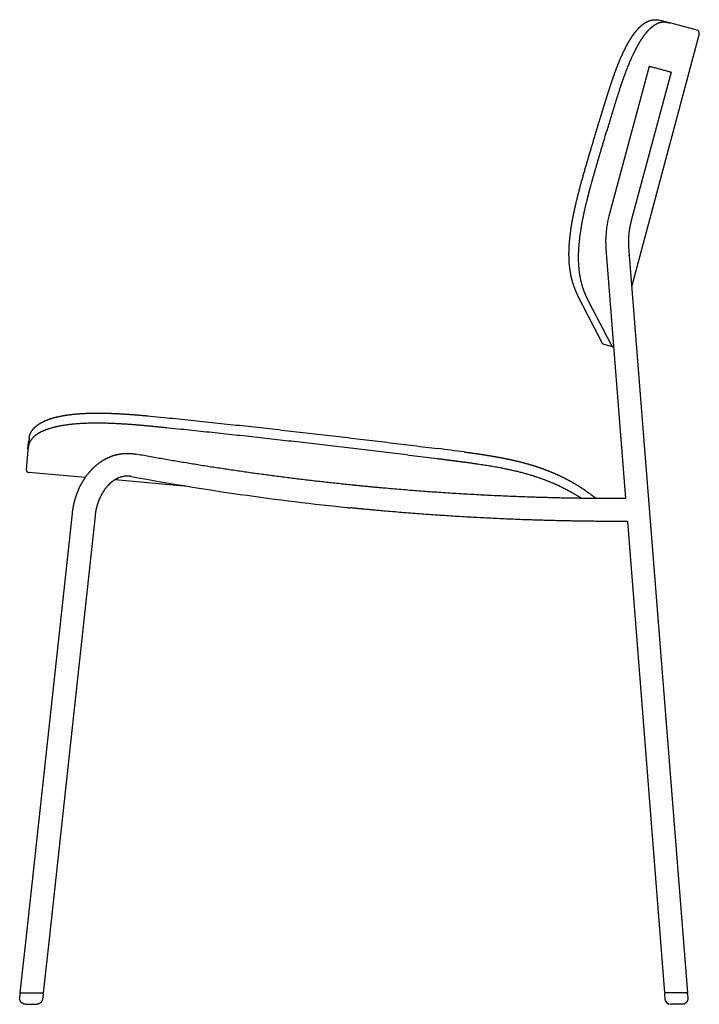
# Model space of a CAD drawing. Units: millimetres. Extents: x -3416 to -2041, y 1429 to 3136.
# Drawn here: x -3416 to -2939, y 2445 to 3136 of the extents above; entities that cross this region are included whole.
import ezdxf

# ---------------------------------------------------------------- set-up
doc = ezdxf.new("R2010")
doc.units = ezdxf.units.MM
doc.header["$MEASUREMENT"] = 0
for name, color, linetype, true_color in [('Crea2D$visibili$linee', 7, 'Continuous', 0x000000), ('Crea2D$visibili$tangenti', 7, 'Continuous', 0x000000), ('Default', 7, 'Continuous', 0x000000)]:
    doc.layers.add(name, color=color, linetype=linetype, true_color=true_color)

msp = doc.modelspace()

# ---------------------------------------------------------------- linework, layer by layer
at = {"layer": 'Crea2D$visibili$linee'}
for p, q in [((-2960.55, 3134.35), (-2965.61, 3135.7)), ((-2940.84, 3129.07), (-2959.96, 3134.19)), ((-2939.43, 3126.62), (-2986.82, 2949.72)), ((-2974.61, 3103.73), (-3002.76, 2998.65)), ((-2959.15, 3099.58), (-2987.31, 2994.51)), ((-3004.9, 2975.45), (-3004.44, 2969.69)), ((-2988.95, 2976.7), (-2988.49, 2970.94)), ((-3004.44, 2969.67), (-2991.11, 2800.23)), ((-2988.49, 2970.92), (-2947.75, 2453.19)), ((-3000.38, 2906.9), (-3006.16, 2908.46)), ((-3410.64, 2834.28), (-3411.82, 2820.8)), ((-3410.58, 2834.98), (-3410.13, 2840.16)), ((-3370.31, 2815.16), (-3410, 2818.63)), ((-3298.32, 2808.86), (-3349.71, 2813.36)), ((-3411.68, 2492.96), (-3379.44, 2789.81)), ((-3363.53, 2788.09), (-3395.59, 2492.96)), ((-2989.85, 2784.23), (-2963.79, 2453.19)), ((-3415.99, 2453.26), (-3411.68, 2492.96)), ((-3395.59, 2492.96), (-3399.9, 2453.26)), ((-3416.37, 2449.77), (-3416.09, 2452.37)), ((-3400.02, 2452.15), (-3400.37, 2448.9)), ((-2948.2, 2453.19), (-2963.79, 2453.19)), ((-2963.69, 2452.12), (-2963.44, 2448.91)), ((-2947.66, 2452.27), (-2947.44, 2449.54)), ((-3412.33, 2445.32), (-3412.39, 2445.32)), ((-3412.33, 2445.32), (-3405.96, 2445.32)), ((-3405.96, 2445.32), (-3404.43, 2445.32)), ((-3404.41, 2445.32), (-3404.43, 2445.32)), ((-3404.41, 2445.32), (-3404.38, 2445.32)), ((-3404.36, 2445.32), (-3404.38, 2445.32)), ((-3404.36, 2445.32), (-3404.35, 2445.32)), ((-2951.47, 2445.22), (-2959.45, 2445.22)), ((-2951.43, 2445.22), (-2951.47, 2445.22))]:
    msp.add_line(p, q, dxfattribs=at)
for centre, radius, start, end in [((-2941.36, 3127.13), 2, 345.00038, 75.00038), ((-2936.3, 2980.83), 68.81, 164.99359, 184.4896), ((-3005.65, 2910.39), 2, 207.44719, 254.74758), ((-2999.85, 2908.83), 2, 255.00034, 280.09562), ((-3469.04, 53.16), 2803.66, 82.52748, 82.90822), ((-3409.83, 2820.62), 2, 175.00003, 264.99998), ((-2993.63, 4674.82), 1890.67, 259.5054, 264.19799), ((-3184.14, 2813.85), 20.04, 259.67466, 268.31751), ((-2962.7, 2452.19), 1, 90.00482, 184.45515), ((-2959.45, 2449.22), 4, 184.44654, 269.99613)]:
    msp.add_arc(centre, radius, start, end, dxfattribs=at)
for points, weights, degree, knots in [([(-3007.42, 2909.46), (-3007.42, 2909.47), (-3007.93, 2910.44), (-3008.94, 2912.38), (-3010.44, 2915.28), (-3011.94, 2918.17), (-3013.44, 2921.06), (-3015.43, 2924.9), (-3017.88, 2929.66), (-3020.78, 2935.27), (-3021.72, 2937.09), (-3022.65, 2938.91), (-3023.57, 2940.74), (-3024.18, 2941.92), (-3024.75, 2943.12), (-3025.31, 2944.33), (-3025.93, 2945.69), (-3026.49, 2947.07), (-3027.01, 2948.47), (-3027.47, 2949.72), (-3027.89, 2950.99), (-3028.26, 2952.27), (-3028.8, 2954.11), (-3029.25, 2955.97), (-3029.6, 2957.86), (-3029.8, 2958.91), (-3029.98, 2959.97), (-3030.12, 2961.04), (-3030.28, 2962.19), (-3030.42, 2963.35), (-3030.52, 2964.51), (-3030.63, 2965.76), (-3030.71, 2967.01), (-3030.76, 2968.27), (-3030.81, 2969.62), (-3030.84, 2970.97), (-3030.83, 2972.33), (-3030.81, 2975.34), (-3030.66, 2978.35), (-3030.38, 2981.35), (-3030.24, 2982.98), (-3030.06, 2984.6), (-3029.86, 2986.21), (-3029.65, 2987.89), (-3029.41, 2989.56), (-3029.15, 2991.22), (-3028.88, 2992.93), (-3028.59, 2994.64), (-3028.27, 2996.34), (-3027.95, 2998.07), (-3027.6, 2999.8), (-3027.24, 3001.52), (-3026.88, 3003.26), (-3026.49, 3004.99), (-3026.09, 3006.72), (-3025.69, 3008.45), (-3025.28, 3010.19), (-3024.85, 3011.92), (-3023.98, 3015.39), (-3023.07, 3018.86), (-3022.12, 3022.31), (-3021.65, 3024.04), (-3021.16, 3025.78), (-3020.67, 3027.51), (-3020.18, 3029.23), (-3019.69, 3030.96), (-3019.19, 3032.68), (-3016.91, 3040.57), (-3014.59, 3048.44), (-3012.22, 3056.3), (-3009.86, 3064.14), (-3007.47, 3071.96), (-3005.03, 3079.78), (-3003.97, 3083.22), (-3002.88, 3086.64), (-3001.76, 3090.06), (-3001.2, 3091.79), (-3000.62, 3093.52), (-3000.02, 3095.23), (-2999.44, 3096.92), (-2998.84, 3098.61), (-2998.22, 3100.28), (-2997.03, 3103.53), (-2995.74, 3106.74), (-2994.37, 3109.91), (-2993.09, 3112.87), (-2991.68, 3115.76), (-2990.16, 3118.6), (-2988.85, 3121.05), (-2987.4, 3123.42), (-2985.81, 3125.7), (-2984.92, 3126.96), (-2983.98, 3128.17), (-2982.97, 3129.34), (-2981.74, 3130.77), (-2980.38, 3132.08), (-2978.9, 3133.24), (-2977.72, 3134.17), (-2976.42, 3134.94), (-2975.03, 3135.53), (-2973.88, 3136.01), (-2972.66, 3136.32), (-2971.41, 3136.43), (-2970.36, 3136.52), (-2969.29, 3136.48), (-2968.25, 3136.3), (-2968.18, 3136.29), (-2968.12, 3136.28), (-2968.06, 3136.27)], [1, 1, 1, 1, 0.999999588848, 0.999999588848, 1, 1, 1, 1, 0.99998816529, 0.99998816529, 1, 0.999864986482, 0.999864986482, 1, 0.999555384501, 0.999555384501, 1, 0.999604235655, 0.999604235655, 1, 0.999221354615, 0.999221354615, 1, 0.999794736059, 0.999794736059, 1, 0.999794252134, 0.999794252134, 1, 0.999808795466, 0.999808795466, 1, 0.999822938701, 0.999822938701, 1, 0.999428042818, 0.999428042818, 1, 0.999892388737, 0.999892388737, 1, 0.99991718288, 0.99991718288, 1, 0.999937426309, 0.999937426309, 1, 0.999954100069, 0.999954100069, 1, 0.999967597982, 0.999967597982, 1, 0.99997745232, 0.99997745232, 1, 0.99995239132, 0.99995239132, 1, 0.99999399103, 0.99999399103, 1, 0.999997483223, 0.999997483223, 1, 0.999990148945, 0.999990148945, 1, 0.999991890717, 0.999991890717, 1, 0.999980257714, 0.999980257714, 1, 0.999979279361, 0.999979279361, 1, 0.999963893741, 0.999963893741, 1, 0.999723135354, 0.999723135354, 1, 0.999417465873, 0.999417465873, 1, 0.998861650997, 0.998861650997, 1, 0.999130966608, 0.999130966608, 1, 0.996756361486, 0.996756361486, 1, 0.994187593778, 0.994187593778, 1, 0.992317231899, 0.992317231899, 1, 0.99470035606, 0.99470035606, 1, 1, 1, 1], 3, [0, 0, 0, 0, 59.787751, 59.787751, 59.787751, 69.56858, 69.56858, 69.56858, 129.33853, 129.33853, 129.33853, 135.478757, 135.478757, 135.478757, 139.470016, 139.470016, 139.470016, 143.948213, 143.948213, 143.948213, 147.946038, 147.946038, 147.946038, 153.695102, 153.695102, 153.695102, 156.917149, 156.917149, 156.917149, 160.415158, 160.415158, 160.415158, 164.180689, 164.180689, 164.180689, 168.240617, 168.240617, 168.240617, 177.279189, 177.279189, 177.279189, 182.168985, 182.168985, 182.168985, 187.229876, 187.229876, 187.229876, 192.426022, 192.426022, 192.426022, 197.702058, 197.702058, 197.702058, 203.024694, 203.024694, 203.024694, 208.370936, 208.370936, 208.370936, 219.11569, 219.11569, 219.11569, 224.511524, 224.511524, 224.511524, 229.895681, 229.895681, 229.895681, 254.519191, 254.519191, 254.519191, 279.073447, 279.073447, 279.073447, 289.867271, 289.867271, 289.867271, 295.322998, 295.322998, 295.322998, 300.684776, 300.684776, 300.684776, 311.059738, 311.059738, 311.059738, 320.711905, 320.711905, 320.711905, 329.039627, 329.039627, 329.039627, 333.664129, 333.664129, 333.664129, 339.304959, 339.304959, 339.304959, 343.814416, 343.814416, 343.814416, 347.559916, 347.559916, 347.559916, 350.736271, 350.736271, 350.736271, 351.466603, 351.466603, 351.466603, 351.466603]), ([(-2959.16, 3099.59), (-2959.15, 3099.58), (-2966.88, 3101.65), (-2974.61, 3103.73), (-2974.61, 3103.73)], [0.982266230892, 0.707106781187, 1, 0.707106781187, 1], 2, [-25.52544, -25.52544, -25.52544, -12.76272, -12.76272, 0, 0, 0]), ([(-2987.31, 2994.51), (-2987.6, 2993.42), (-2987.84, 2992.33), (-2988.58, 2989.03), (-2988.89, 2985.67), (-2989.3, 2981.19), (-2988.95, 2976.71)], [1, 0.999773278872, 1, 0.997970176014, 1, 0.99639119726, 1], 2, [0, 0, 0, 2.248667, 2.248667, 8.992853, 8.992853, 17.958222, 17.958222, 17.958222]), ([(-3409.83, 2842.68), (-3409.76, 2843.08), (-3409.68, 2843.47), (-3409.58, 2843.86), (-3409.2, 2845.4), (-3408.54, 2846.85), (-3407.63, 2848.15), (-3406.62, 2849.6), (-3405.2, 2851.04), (-3403.21, 2852.39), (-3401.22, 2853.75), (-3398.66, 2855.02), (-3395.38, 2856.14), (-3393.58, 2856.74), (-3391.76, 2857.26), (-3389.91, 2857.68), (-3387.76, 2858.17), (-3385.59, 2858.58), (-3383.41, 2858.9), (-3380.97, 2859.26), (-3378.51, 2859.54), (-3376.05, 2859.74), (-3373.35, 2859.97), (-3370.65, 2860.12), (-3367.95, 2860.2), (-3365.11, 2860.29), (-3362.27, 2860.32), (-3359.44, 2860.29), (-3356.52, 2860.26), (-3353.6, 2860.19), (-3350.68, 2860.06), (-3344.89, 2859.81), (-3339.1, 2859.44), (-3333.32, 2858.96), (-3326.54, 2858.38), (-3319.77, 2857.74), (-3313, 2857.03), (-3249.36, 2850.57), (-3185.92, 2843.28), (-3122.9, 2835.37)], [1, 0.999508153787, 0.999508153787, 1, 0.988946137771, 0.988946137771, 1, 1, 1, 1, 1, 1, 1, 0.99917987277, 0.99917987277, 1, 0.99946545198, 0.99946545198, 1, 0.999658245696, 0.999658245696, 1, 0.999778354133, 0.999778354133, 1, 0.99986212948, 0.99986212948, 1, 0.999915669638, 0.999915669638, 1, 0.999857178895, 0.999857178895, 1, 0.999970240388, 0.999970240388, 1, 1, 1, 1], 3, [0, 0, 0, 0, 1.208862, 1.208862, 1.208862, 5.946164, 5.946164, 5.946164, 23.792575, 23.792575, 23.792575, 41.73999, 41.73999, 41.73999, 47.426821, 47.426821, 47.426821, 54.037242, 54.037242, 54.037242, 61.449849, 61.449849, 61.449849, 69.561916, 69.561916, 69.561916, 78.078173, 78.078173, 78.078173, 86.840089, 86.840089, 86.840089, 104.230443, 104.230443, 104.230443, 124.641886, 124.641886, 124.641886, 316.816667, 316.816667, 316.816667, 316.816667]), ([(-3379.44, 2789.81), (-3378.95, 2794.3), (-3377.8, 2798.66), (-3376.63, 2803.04), (-3374.78, 2807.19), (-3372.96, 2811.24), (-3370.47, 2814.92), (-3368.08, 2818.44), (-3365.07, 2821.45), (-3362.12, 2824.39), (-3358.63, 2826.65), (-3355.12, 2828.91), (-3351.18, 2830.28), (-3347.27, 2831.63), (-3343.15, 2831.95), (-3341.44, 2832.08), (-3339.73, 2832.02), (-3337.42, 2831.94), (-3335.14, 2831.51)], [1, 0.99712709668, 1, 0.99671442509, 1, 0.99615829805, 1, 0.995497999427, 1, 0.99441040533, 1, 0.992868347066, 1, 0.991743837409, 1, 0.998490868094, 1, 0.997251402377, 1], 2, [0, 0, 0, 9.004229, 9.004229, 18.061983, 18.061983, 26.929836, 26.929836, 35.413841, 35.413841, 43.705608, 43.705608, 52.01473, 52.01473, 60.23831, 60.23831, 63.657205, 63.657205, 68.276884, 68.276884, 68.276884]), ([(-3104.42, 2833.01), (-3098.29, 2832.2), (-3092.17, 2831.29), (-3089.09, 2830.82), (-3086.02, 2830.32), (-3082.97, 2829.81), (-3079.94, 2829.25), (-3077, 2828.71), (-3074.07, 2828.1), (-3071.22, 2827.51), (-3068.38, 2826.85), (-3063.12, 2825.61), (-3057.93, 2824.08), (-3053.33, 2822.72), (-3048.82, 2821.07), (-3044.91, 2819.65), (-3041.09, 2817.99), (-3037.77, 2816.55), (-3034.54, 2814.93), (-3031.71, 2813.52), (-3028.95, 2811.96), (-3024.46, 2809.44), (-3020.19, 2806.55), (-3017.37, 2804.65), (-3014.66, 2802.61), (-3013.15, 2801.47), (-3011.68, 2800.3)], [1, 0.9999615369, 1, 0.99997377031, 1, 0.999956333411, 1, 0.999938354231, 1, 0.999916861629, 1, 0.999581941483, 1, 0.999528013978, 1, 0.999561152319, 1, 0.999625739488, 1, 0.999698620851, 1, 0.999170925494, 1, 0.999651221274, 1, 0.99989104984, 1], 2, [0, 0, 0, 12.374725, 12.374725, 18.599314, 18.599314, 24.768426, 24.768426, 30.750967, 30.750967, 36.574858, 36.574858, 47.392136, 47.392136, 56.980192, 56.980192, 65.305442, 65.305442, 72.538285, 72.538285, 78.873807, 78.873807, 89.166537, 89.166537, 95.961102, 95.961102, 99.730838, 99.730838, 99.730838]), ([(-3338.06, 2815.78), (-3339.16, 2815.99), (-3340.29, 2816.03), (-3341.12, 2816.06), (-3341.95, 2815.99), (-3344.01, 2815.83), (-3345.96, 2815.16), (-3348.09, 2814.41), (-3349.98, 2813.19), (-3352.05, 2811.85), (-3353.78, 2810.11), (-3355.71, 2808.17), (-3357.24, 2805.91), (-3358.95, 2803.4), (-3360.19, 2800.63), (-3361.51, 2797.67), (-3362.33, 2794.54), (-3363.18, 2791.36), (-3363.53, 2788.09)], [1, 0.997248428069, 1, 0.998490156073, 1, 0.991726078984, 1, 0.992861953544, 1, 0.994417483188, 1, 0.995508885409, 1, 0.996168626048, 1, 0.996721846471, 1, 0.997133042976, 1], 2, [0, 0, 0, 2.248034, 2.248034, 3.909137, 3.909137, 8.019998, 8.019998, 12.504945, 12.504945, 17.409465, 17.409465, 22.852692, 22.852692, 28.910859, 28.910859, 35.369221, 35.369221, 41.944864, 41.944864, 41.944864]), ([(-2989.85, 2784.23), (-3025.21, 2784.13), (-3060.56, 2785.36), (-3110.75, 2787.12), (-3160.78, 2791.55), (-3172.78, 2792.61), (-3184.77, 2793.83)], [1, 0.999822508283, 1, 0.999642486778, 1, 0.999979486383, 1], 2, [0, 0, 0, 70.724358, 70.724358, 171.148692, 171.148692, 195.241324, 195.241324, 195.241324]), ([(-3412.4, 2445.32), (-3413.21, 2445.32), (-3413.96, 2445.64), (-3414.78, 2445.99), (-3415.38, 2446.65), (-3415.97, 2447.32), (-3416.23, 2448.17), (-3416.46, 2448.95), (-3416.37, 2449.75)], [1, 0.980026444327, 1, 0.975999246348, 1, 0.975998238958, 1, 0.980068909006, 1], 2, [0, 0, 0, 1.60169, 1.60169, 3.358, 3.358, 5.114293, 5.114293, 6.714161, 6.714161, 6.714161]), ([(-3416.09, 2452.37), (-3416.05, 2452.75), (-3415.76, 2453), (-3415.48, 2453.26), (-3415.1, 2453.26)], [1, 0.933881833457, 1, 0.933890816607, 1], 2, [0, 0, 0, 0.731316, 0.731316, 1.462661, 1.462661, 1.462661]), ([(-3400.38, 2448.89), (-3400.48, 2447.9), (-3400.94, 2447.01), (-3401.68, 2446.35), (-3401.75, 2446.28), (-3401.93, 2446.13), (-3402.32, 2445.86), (-3402.88, 2445.58), (-3403.45, 2445.41), (-3403.94, 2445.34), (-3404.19, 2445.34), (-3404.35, 2445.32)], [1, 0.956072874936, 0.956072874936, 1, 1, 1, 1, 1, 1, 1, 1, 1], 3, [0, 0, 0, 0, 2.920389, 2.920389, 2.920389, 3.22346, 3.601424, 4.357644, 5.084846, 5.367602, 5.84507, 5.84507, 5.84507, 5.84507]), ([(-3400.91, 2453.25), (-3400.53, 2453.21), (-3400.27, 2452.93), (-3399.97, 2452.6), (-3400.02, 2452.15)], [1, 0.933404029169, 1, 0.913424931788, 1], 2, [0, 0, 0, 0.734027, 0.734027, 1.572442, 1.572442, 1.572442]), ([(-2947.44, 2449.54), (-2947.38, 2448.74), (-2947.63, 2447.98), (-2947.9, 2447.15), (-2948.49, 2446.51), (-2949.68, 2445.22), (-2951.43, 2445.22)], [1, 0.980679486083, 1, 0.976913770163, 1, 0.916205551993, 1], 2, [0, 0, 0, 1.575099, 1.575099, 3.297437, 3.297437, 6.595835, 6.595835, 6.595835]), ([(-2948.65, 2453.19), (-2948.26, 2453.19), (-2947.97, 2452.93), (-2947.69, 2452.66), (-2947.66, 2452.27)], [1, 0.931200771324, 1, 0.931361546176, 1], 2, [0, 0, 0, 0.746259, 0.746259, 1.491518, 1.491518, 1.491518])]:
    msp.add_rational_spline(points, weights, degree=degree, knots=knots, dxfattribs=at)
for points in [[(-3410.12, 2840.29), (-3410.11, 2840.36), (-3410.1, 2840.42), (-3410.1, 2840.48)], [(-2947.75, 2453.19), (-2947.74, 2453.19), (-2947.89, 2453.19), (-2948.2, 2453.19)]]:
    msp.add_open_spline(points, degree=3, dxfattribs=at)
msp.add_open_spline([(-3415.99, 2453.26), (-3416, 2453.26), (-3415.27, 2453.26), (-3413.93, 2453.26), (-3412.49, 2453.26), (-3410.48, 2453.26), (-3406.22, 2453.26), (-3404.14, 2453.26), (-3402.56, 2453.26), (-3400.98, 2453.26), (-3400.03, 2453.26), (-3399.9, 2453.26), (-3399.9, 2453.26), (-3399.9, 2453.26)], degree=3, knots=[-44.909814, -44.909814, -44.909814, -44.909814, -38.843183, -38.843183, -38.843183, -32.361422, -32.361422, -25.888232, -25.888232, -25.888232, -19.426024, -19.426024, -19.021581, -19.021581, -19.021581, -19.021581], dxfattribs=at)
at = {"layer": 'Crea2D$visibili$tangenti'}
for points, weights, degree, knots in [([(-3019.82, 3002.66), (-3018.73, 3007.54), (-3017.48, 3012.39), (-3016.21, 3017.38), (-3014.83, 3022.34), (-3013.44, 3027.3), (-3012.01, 3032.24), (-3008.95, 3042.79), (-3005.78, 3053.3), (-3002.05, 3065.73), (-2998.18, 3078.12), (-2996.54, 3083.41), (-2994.81, 3088.68), (-2993.95, 3091.3), (-2993.04, 3093.91), (-2992.15, 3096.48), (-2991.2, 3099.03), (-2989.37, 3103.99), (-2987.24, 3108.83), (-2985.29, 3113.29), (-2982.97, 3117.57), (-2980.98, 3121.25), (-2978.58, 3124.66), (-2977.25, 3126.55), (-2975.73, 3128.28), (-2973.95, 3130.35), (-2971.8, 3132.03), (-2970.93, 3132.69), (-2969.98, 3133.25), (-2969.15, 3133.73), (-2968.26, 3134.1), (-2967.47, 3134.42), (-2966.65, 3134.62), (-2965.91, 3134.8), (-2965.14, 3134.87), (-2963.78, 3134.98), (-2962.42, 3134.75), (-2961.18, 3134.53), (-2959.96, 3134.19)], [1, 0.999882422654, 1, 0.999943231165, 1, 0.999984095281, 1, 0.999987744592, 1, 0.999985734853, 1, 0.99996742882, 1, 0.999967122748, 1, 0.999943216619, 1, 0.999566497272, 1, 0.999117081162, 1, 0.998299567867, 1, 0.998685864894, 1, 0.995120197712, 1, 0.998079521546, 1, 0.997564860699, 1, 0.997172776885, 1, 0.997176563289, 1, 0.992147937615, 1, 0.998698723463, 1], 2, [0, 0, 0, 10.009697, 10.009697, 20.312183, 20.312183, 30.602554, 30.602554, 52.564246, 52.564246, 78.519752, 78.519752, 89.607646, 89.607646, 95.127068, 95.127068, 100.567656, 100.567656, 111.13449, 111.13449, 120.873256, 120.873256, 129.216355, 129.216355, 133.821432, 133.821432, 139.263646, 139.263646, 141.456185, 141.456185, 143.373785, 143.373785, 145.072541, 145.072541, 146.597617, 146.597617, 149.328111, 149.328111, 151.859973, 151.859973, 151.859973]), ([(-3000.37, 2906.9), (-3000.37, 2906.9), (-3000.84, 2907.79), (-3001.76, 2909.55), (-3002.69, 2911.31), (-3004.07, 2913.95), (-3005.9, 2917.43), (-3008.16, 2921.73), (-3010.41, 2926.04), (-3012.66, 2930.34), (-3013.32, 2931.62), (-3014.02, 2932.95), (-3014.73, 2934.33), (-3015.14, 2935.11), (-3015.56, 2935.91), (-3015.98, 2936.73), (-3016.25, 2937.24), (-3016.52, 2937.76), (-3016.79, 2938.29), (-3018, 2940.63), (-3019.09, 2943.02), (-3020.05, 2945.48), (-3020.32, 2946.18), (-3020.57, 2946.88), (-3020.81, 2947.59), (-3021.07, 2948.35), (-3021.31, 2949.12), (-3021.54, 2949.89), (-3022.05, 2951.64), (-3022.48, 2953.41), (-3022.82, 2955.2), (-3023.06, 2956.4), (-3023.26, 2957.62), (-3023.42, 2958.83), (-3023.73, 2961.14), (-3023.93, 2963.46), (-3024.03, 2965.79), (-3024.08, 2967.09), (-3024.11, 2968.4), (-3024.1, 2969.71), (-3024.1, 2970.05), (-3024.1, 2970.4), (-3024.09, 2970.75), (-3024.08, 2971.46), (-3024.07, 2972.17), (-3024.04, 2972.88), (-3023.99, 2974.45), (-3023.9, 2976.02), (-3023.78, 2977.58), (-3023.54, 2980.75), (-3023.18, 2983.91), (-3022.72, 2987.06), (-3022.24, 2990.38), (-3021.67, 2993.68), (-3021.02, 2996.97), (-3020.66, 2998.78), (-3020.28, 3000.59), (-3019.88, 3002.39), (-3019.86, 3002.48), (-3019.84, 3002.57), (-3019.82, 3002.66)], [1, 1, 1, 1, 1, 1, 1, 0.99999953298, 0.99999953298, 1, 1, 1, 1, 1, 1, 1, 1, 1, 1, 0.999029193799, 0.999029193799, 1, 0.999871524277, 0.999871524277, 1, 0.999846352645, 0.999846352645, 1, 0.999276614145, 0.999276614145, 1, 0.999729340073, 0.999729340073, 1, 0.999278472909, 0.999278472909, 1, 0.99983984286, 0.99983984286, 1, 1, 1, 1, 0.999962881519, 0.999962881519, 1, 0.999855278953, 0.999855278953, 1, 0.999625217004, 0.999625217004, 1, 0.999774056577, 0.999774056577, 1, 0.999958135513, 0.999958135513, 1, 1, 1, 1], 3, [-966.78129, -966.78129, -966.78129, -966.78129, -909.583046, -909.583046, -909.583046, -852.366213, -852.366213, -852.366213, -837.790976, -837.790976, -837.790976, -823.491382, -823.491382, -823.491382, -815.374998, -815.374998, -815.374998, -810.2653, -810.2653, -810.2653, -802.3704, -802.3704, -802.3704, -800.121251, -800.121251, -800.121251, -797.711812, -797.711812, -797.711812, -792.248382, -792.248382, -792.248382, -788.564242, -788.564242, -788.564242, -781.579363, -781.579363, -781.579363, -777.659828, -777.659828, -777.659828, -776.385621, -776.385621, -776.385621, -774.258496, -774.258496, -774.258496, -769.543134, -769.543134, -769.543134, -760.007794, -760.007794, -760.007794, -749.952853, -749.952853, -749.952853, -744.406374, -744.406374, -744.406374, -744.141383, -744.141383, -744.141383, -744.141383]), ([(-3123.34, 2828.18), (-3186.38, 2836.13), (-3249.87, 2843.45), (-3313.56, 2849.93), (-3320.36, 2850.64), (-3327.16, 2851.29), (-3333.97, 2851.87), (-3339.92, 2852.36), (-3350.9, 2853.1), (-3366.37, 2853.34), (-3379.46, 2852.61), (-3389.09, 2851.14), (-3395.55, 2849.43), (-3399.65, 2847.94), (-3403.03, 2846.27), (-3405.76, 2844.41), (-3407.87, 2842.37), (-3409.4, 2840.06), (-3410.35, 2837.32), (-3410.55, 2835.35), (-3410.64, 2834.28)], [1, 1, 1, 1, 0.999969338147, 0.999969338147, 1, 1, 1, 1, 1, 1, 1, 1, 1, 1, 1, 1, 1, 1, 1], 3, [-0.000661, -0.000661, -0.000661, -0.000661, 192.077461, 192.077461, 192.077461, 212.577037, 212.577037, 212.577037, 230.49159, 245.600815, 258.961924, 269.787798, 274.772148, 279.002365, 282.86192, 286.048225, 288.897018, 291.617462, 294.311569, 297.531404, 297.531404, 297.531404, 297.531404]), ([(-3022.12, 2800.42), (-3024.68, 2802.09), (-3030.08, 2805.34), (-3041.43, 2811.06), (-3057.18, 2816.95), (-3079.39, 2822.23), (-3095.64, 2824.57), (-3104.82, 2825.8), (-3110.99, 2826.61), (-3117.16, 2827.41), (-3123.34, 2828.18)], [1, 1, 1, 1, 1, 1, 1, 1, 0.99999619661, 0.99999619661, 1], 3, [0, 0, 0, 0, 9.162311, 18.919003, 38.093552, 59.498095, 87.301647, 87.301647, 87.301647, 105.971965, 105.971965, 105.971965, 105.971965])]:
    msp.add_rational_spline(points, weights, degree=degree, knots=knots, dxfattribs=at)
msp.add_rational_spline([(-2988.49, 2970.92), (-2988.5, 2971), (-2988.96, 2971.04)], [1, 0.985771788575, 1], degree=2, dxfattribs=at)
for points in [[(-3006.17, 2908.47), (-3006.17, 2908.46), (-3006.16, 2908.45), (-3006.16, 2908.45)], [(-3410.12, 2840.29), (-3410.12, 2840.25), (-3410.12, 2840.2), (-3410.13, 2840.16)], [(-3416.37, 2449.75), (-3416.37, 2449.75), (-3416.37, 2449.75), (-3416.37, 2449.74)]]:
    msp.add_open_spline(points, degree=3, dxfattribs=at)
at = {"layer": 'Default'}
for points in [[(-2968.06, 3136.27), (-2965.61, 3135.7)], [(-3409.83, 2842.68), (-3410.1, 2840.48)]]:
    msp.add_lwpolyline(points, dxfattribs=at)
for points, weights in [([(-3183.15, 2809.75), (-3259.57, 2817.51), (-3335.09, 2831.51)], [1, 0.999161640146, 1]), ([(-3159.37, 2807.49), (-3171.27, 2808.54), (-3183.15, 2809.75)], [1, 0.999979486708, 1]), ([(-3060, 2801.35), (-3109.77, 2803.09), (-3159.37, 2807.49)], [1, 0.999642486778, 1]), ([(-2991.11, 2800.23), (-3025.56, 2800.15), (-3060, 2801.35)], [0.999993957401, 0.99982558284, 1])]:
    msp.add_rational_spline(points, weights, degree=2, dxfattribs=at)

doc.saveas('drawing.dxf')
